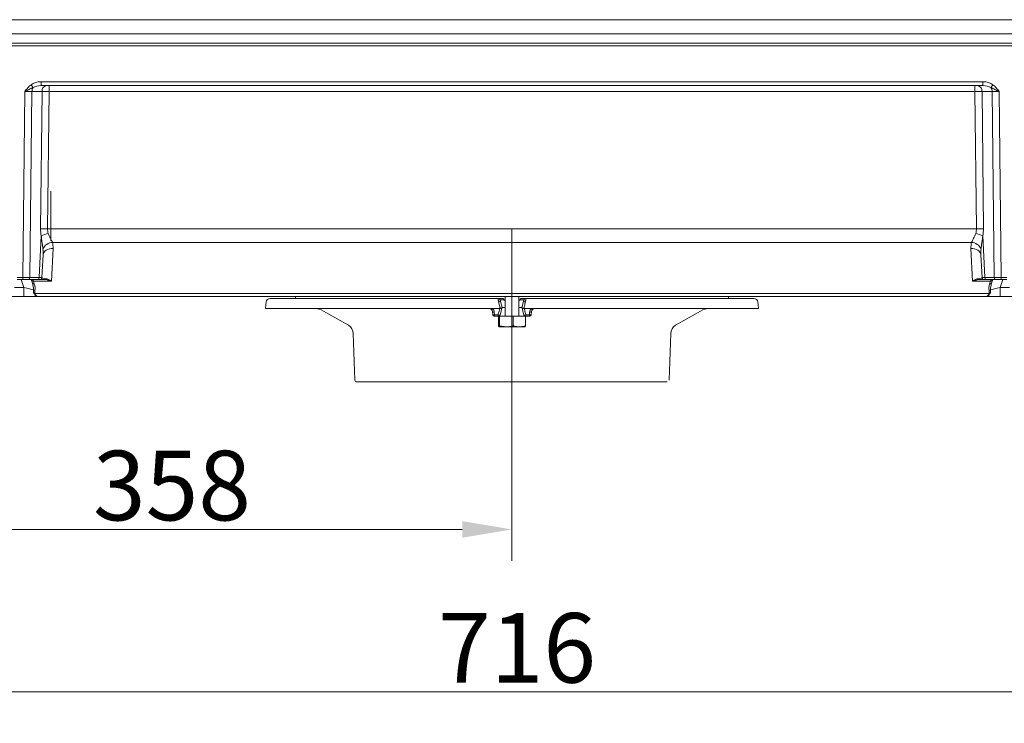
# Model space of a CAD drawing. Extents: x -4508 to -2045, y -1687 to 537.
# Drawn here: x -2834 to -2339, y -602 to -248 of the extents above; entities that cross this region are included whole.
import ezdxf

# ---------------------------------------------------------------- set-up
doc = ezdxf.new("R2010")
doc.units = 0
doc.header["$LTSCALE"] = 5
doc.linetypes.add('CENTERX2', pattern=[20.32, 12.7, -2.54, 2.54, -2.54])
doc.layers.add('SLD-0', color=7, linetype='Continuous')
doc.styles.add('Brunner 2014', font='arial.ttf', dxfattribs={"height": 35})
doc.dimstyles.new('STANDARD-Brunner-IIGroßer Text', dxfattribs={"dimscale": 5, "dimtxt": 35, "dimasz": 5, "dimexe": 3.175, "dimexo": 0, "dimgap": 0.762, "dimtad": 1, "dimdec": 0, "dimrnd": 1e-08, "dimtxsty": 'Brunner 2014', "dimcen": 0.09, "dimdle": 10, "dimclrd": 7, "dimclre": 7, "dimclrt": 7, "dimadec": 1, "dimazin": 2, "dimtfac": 0.666667, "dimtdec": 0, "dimtmove": 0, "dimatfit": 3, "dimldrblk": 'Filled-1', "dimfxl": 1, "dimtolj": 1, "dimlwd": 5, "dimlwe": 5, "dimarcsym": 0})

# ---------------------------------------------------------------- blocks, each defined once
blk = doc.blocks.new('*D85')
at = {"layer": 'Defpoints', "color": 0, "linetype": 'ByBlock', "lineweight": 5}
for p in [(-2944.37, -369.05), (-2228.37, -369.01), (-2228.37, -586.3)]:
    blk.add_point(p, dxfattribs=at)
at = {"layer": 'SLD-0', "color": 7, "linetype": 'ByBlock', "lineweight": 5}
for p, q in [((-2944.37, -369.05), (-2944.37, -602.18)), ((-2228.37, -369.01), (-2228.37, -602.18)), ((-2919.37, -586.3), (-2253.37, -586.3))]:
    blk.add_line(p, q, dxfattribs=at)
for points in [[(-2919.37, -582.14), (-2919.37, -590.47), (-2944.37, -586.3)], [(-2253.37, -582.14), (-2253.37, -590.47), (-2228.37, -586.3)]]:
    blk.add_solid(points, dxfattribs=at)
at = {"layer": 'SLD-0', "color": 7, "linetype": 'ByBlock', "lineweight": 5, "insert": (-2583.85, -546.75), "char_height": 35, "attachment_point": 2, "style": 'Brunner 2014'}
blk.add_mtext('\\A1;716', dxfattribs=at)
blk = doc.blocks.new('Filled-1')
at = {"color": 0}
for p, q in [((0, 0), (-1, 0.167)), ((-1, 0.167), (-1, -0.167)), ((-1, 0), (0, 0)), ((-1, -0.167), (0, 0))]:
    blk.add_line(p, q, dxfattribs=at)
at = {"color": 0, "flags": 128}
blk.add_lwpolyline([(-1, -0.167), (0, 0), (-1, 0.167), (-1, -0.167)], dxfattribs=at)
at = {"color": 0}
blk.add_solid([(-1, -0.167), (0, 0), (-1, 0.167), (-1, -0.167)], dxfattribs=at)
blk = doc.blocks.new('*D89')
at = {"layer": 'Defpoints', "color": 0, "linetype": 'ByBlock', "lineweight": 5}
for p in [(-2944.37, -369.05), (-2586.37, -446.55), (-2586.37, -504.7)]:
    blk.add_point(p, dxfattribs=at)
at = {"layer": 'SLD-0', "color": 7, "linetype": 'ByBlock', "lineweight": 5}
for p, q in [((-2944.37, -369.05), (-2944.37, -520.57)), ((-2586.37, -446.55), (-2586.37, -520.57)), ((-2919.37, -504.7), (-2611.37, -504.7))]:
    blk.add_line(p, q, dxfattribs=at)
for points in [[(-2919.37, -500.53), (-2919.37, -508.87), (-2944.37, -504.7)], [(-2611.37, -500.53), (-2611.37, -508.87), (-2586.37, -504.7)]]:
    blk.add_solid(points, dxfattribs=at)
at = {"layer": 'SLD-0', "color": 5, "linetype": 'ByBlock', "lineweight": 5, "insert": (-2757.47, -465.13), "char_height": 35, "attachment_point": 2, "style": 'Brunner 2014'}
blk.add_mtext('\\A1;358', dxfattribs=at)

msp = doc.modelspace()

# ---------------------------------------------------------------- linework, layer by layer
at = {"color": 7, "linetype": 'ByBlock', "lineweight": 5}
for p, q in [((-2869.23, -248.39), (-2303.51, -248.39)), ((-2296.44, -255.46), (-2876.3, -255.46)), ((-2880.99, -260.16), (-2291.75, -260.16)), ((-2295, -261.54), (-2877.74, -261.54)), ((-2823.29, -279.59), (-2349.45, -279.59)), ((-2823.29, -279.59), (-2823.29, -281.54)), ((-2349.45, -281.54), (-2823.29, -281.54)), ((-2819.33, -281.54), (-2819.33, -284.46)), ((-2353.41, -281.54), (-2353.41, -284.46)), ((-2349.45, -279.59), (-2349.45, -281.54)), ((-2832.49, -378.06), (-2831.47, -284.46)), ((-2827.94, -284.46), (-2828.95, -378.06)), ((-2822.86, -284.46), (-2827.94, -284.46)), ((-2823.61, -353.54), (-2822.86, -284.46)), ((-2819.33, -284.46), (-2820.08, -353.54)), ((-2353.41, -284.46), (-2819.33, -284.46)), ((-2352.66, -353.54), (-2353.41, -284.46)), ((-2344.8, -284.46), (-2349.87, -284.46)), ((-2349.87, -284.46), (-2349.12, -353.54)), ((-2343.79, -378.06), (-2344.8, -284.46)), ((-2341.27, -284.46), (-2340.25, -378.06)), ((-2820.08, -353.54), (-2352.66, -353.54)), ((-2824.34, -378.06), (-2823.24, -357.03)), ((-2355.13, -360.35), (-2817.61, -360.35)), ((-2349.5, -357.03), (-2348.4, -378.06)), ((-2817.28, -363.39), (-2818.15, -379.91)), ((-2354.59, -379.91), (-2355.46, -363.39)), ((-2822.27, -366.66), (-2822.87, -378.09)), ((-2349.86, -378.09), (-2350.46, -366.66)), ((-2835.28, -378.06), (-2832.49, -378.06)), ((-2832.49, -379.04), (-2835.28, -379.04)), ((-2832.03, -383.06), (-2833.42, -379.04)), ((-2832.49, -379.04), (-2832.49, -378.06)), ((-2829.66, -379.04), (-2832.49, -379.04)), ((-2825.04, -379.04), (-2829.66, -379.04)), ((-2828.95, -378.06), (-2824.34, -378.06)), ((-2828.13, -379.53), (-2828.31, -379.04)), ((-2827.66, -380.89), (-2828.13, -379.53)), ((-2827.59, -379.04), (-2827.19, -379.91)), ((-2827.19, -379.91), (-2826.72, -381.27)), ((-2818.15, -379.91), (-2827.19, -379.91)), ((-2823.87, -379.04), (-2825.04, -379.04)), ((-2821.61, -379.04), (-2823.87, -379.04)), ((-2345.55, -379.91), (-2354.59, -379.91)), ((-2348.87, -379.04), (-2351.13, -379.04)), ((-2347.69, -379.04), (-2348.87, -379.04)), ((-2348.4, -378.06), (-2343.79, -378.06)), ((-2343.08, -379.04), (-2347.69, -379.04)), ((-2346.02, -381.27), (-2345.55, -379.91)), ((-2345.55, -379.91), (-2345.14, -379.04)), ((-2344.6, -379.53), (-2345.07, -380.89)), ((-2344.43, -379.04), (-2344.6, -379.53)), ((-2340.25, -379.04), (-2343.08, -379.04)), ((-2339.32, -379.04), (-2340.71, -383.06)), ((-2340.25, -378.06), (-2337.45, -378.06)), ((-2340.25, -379.04), (-2340.25, -378.06)), ((-2337.45, -379.04), (-2340.25, -379.04)), ((-2836.69, -383.06), (-2832.03, -383.06)), ((-2832.03, -383.06), (-2832.03, -387.54)), ((-2826.35, -386.07), (-2346.38, -386.07)), ((-2340.71, -383.06), (-2340.71, -387.54)), ((-2340.71, -383.06), (-2336.05, -383.06)), ((-2832.03, -387.54), (-2840.87, -387.54)), ((-2825.22, -387.54), (-2832.03, -387.54)), ((-2347.52, -387.54), (-2825.22, -387.54)), ((-2340.71, -387.54), (-2347.52, -387.54)), ((-2331.87, -387.54), (-2340.71, -387.54))]:
    msp.add_line(p, q, dxfattribs=at)
at = {"color": 5, "linetype": 'Continuous', "lineweight": 5}
for p, q in [((-2710.03, -390.33), (-2710.37, -393.54)), ((-2708.04, -388.54), (-2593.34, -388.54)), ((-2695.37, -387.54), (-2695.37, -388.54)), ((-2593.34, -388.54), (-2591.15, -388.54)), ((-2590.49, -389.28), (-2592.38, -389.28)), ((-2592.14, -390.17), (-2591.37, -393.04)), ((-2589.77, -389.7), (-2590.49, -389.28)), ((-2589.77, -387.54), (-2589.77, -397.54)), ((-2582.97, -397.54), (-2582.97, -387.54)), ((-2582.25, -389.28), (-2582.97, -389.7)), ((-2580.36, -389.28), (-2582.25, -389.28)), ((-2581.59, -388.54), (-2579.4, -388.54)), ((-2581.37, -393.04), (-2580.6, -390.17)), ((-2579.4, -388.54), (-2464.7, -388.54)), ((-2477.37, -388.54), (-2477.37, -387.54)), ((-2462.37, -393.54), (-2462.71, -390.33)), ((-2710.37, -393.54), (-2598.17, -393.54)), ((-2681.17, -394.88), (-2668.71, -402.07)), ((-2598.17, -393.54), (-2596.27, -393.54)), ((-2596.27, -393.54), (-2592.52, -393.54)), ((-2596.04, -396.64), (-2596.18, -395.33)), ((-2595.26, -395.48), (-2595.12, -396.79)), ((-2592.52, -393.54), (-2592.29, -393.54)), ((-2591.5, -393.54), (-2592.38, -396.79)), ((-2591.37, -393.04), (-2589.77, -393.04)), ((-2582.97, -393.04), (-2581.37, -393.04)), ((-2580.36, -396.79), (-2581.23, -393.54)), ((-2580.45, -393.54), (-2580.22, -393.54)), ((-2580.22, -393.54), (-2576.47, -393.54)), ((-2577.62, -396.79), (-2577.48, -395.48)), ((-2576.56, -395.33), (-2576.7, -396.64)), ((-2576.47, -393.54), (-2574.57, -393.54)), ((-2574.57, -393.54), (-2462.37, -393.54)), ((-2504.02, -402.07), (-2491.57, -394.88)), ((-2595.12, -396.79), (-2593.4, -396.79)), ((-2593.34, -397.54), (-2595.05, -397.54)), ((-2593.03, -397.54), (-2593.34, -397.54)), ((-2593.12, -397.54), (-2593.12, -402.26)), ((-2592.59, -397.54), (-2593.03, -397.54)), ((-2585.84, -397.54), (-2592.59, -397.54)), ((-2592.59, -397.54), (-2592.59, -402.26)), ((-2585.84, -397.54), (-2585.84, -402.26)), ((-2579.62, -397.54), (-2585.84, -397.54)), ((-2579.62, -397.54), (-2579.62, -402.26)), ((-2579.4, -397.54), (-2579.62, -397.54)), ((-2577.69, -397.54), (-2579.4, -397.54)), ((-2579.34, -396.79), (-2577.62, -396.79)), ((-2666.22, -406.22), (-2665.4, -429.57)), ((-2593.12, -402.26), (-2592.85, -402.84)), ((-2589.22, -402.84), (-2592.85, -402.84)), ((-2592.59, -402.26), (-2589.22, -402.84)), ((-2582.73, -402.84), (-2589.22, -402.84)), ((-2582.73, -402.84), (-2579.88, -402.84)), ((-2579.62, -402.26), (-2579.88, -402.84)), ((-2507.34, -429.57), (-2506.52, -406.22)), ((-2508.33, -430.54), (-2664.4, -430.54))]:
    msp.add_line(p, q, dxfattribs=at)
at = {"lineweight": 5}
msp.add_line((-2695.37, -387.54), (-2477.37, -387.54), dxfattribs=at)
at = {"color": 7, "linetype": 'ByBlock', "lineweight": 5, "flags": 128}
for points in [[(-2817.28, -363.39), (-2818.23, -363.43), (-2819.15, -363.6), (-2820, -363.89), (-2820.75, -364.29), (-2821.37, -364.79), (-2821.84, -365.36), (-2822.15, -365.99), (-2822.27, -366.66)], [(-2350.46, -366.66), (-2350.59, -365.99), (-2350.89, -365.36), (-2351.37, -364.79), (-2351.99, -364.29), (-2352.74, -363.89), (-2353.59, -363.6), (-2354.5, -363.43), (-2355.46, -363.39)]]:
    msp.add_lwpolyline(points, dxfattribs=at)
at = {"color": 7, "linetype": 'ByBlock', "lineweight": 5}
for centre, radius, start, end in [((-2769.38, -236.32), 74.1, 217.227, 218.5215), ((-2820.23, -284.14), 2.65, 101.1269, 186.9239), ((-2352.51, -284.14), 2.65, 353.0761, 78.8731), ((-2403.36, -236.32), 74.1, 321.4785, 322.773), ((-2824.21, -284.47), 3.72, 147.6179, 179.8194), ((-2348.52, -284.47), 3.72, 0.1806, 32.3821), ((-2821.85, -496.66), 143.13, 89.2926, 90.7074), ((-2816.54, -371.42), 15.87, 101.5081, 114.9749), ((-2356.2, -371.42), 15.87, 65.0251, 78.4919), ((-2350.89, -496.66), 143.13, 89.2926, 90.7074), ((-2817.13, -366.1), 5.78, 94.7925, 154.9486), ((-2355.61, -366.1), 5.78, 25.0514, 85.2075), ((-2829.83, -378.17), 0.884, 281.1269, 6.9239), ((-2827.43, -379.15), 0.803, 208.6781, 287.4712), ((-2826.96, -380.51), 0.803, 208.6781, 287.4712), ((-2825.22, -378.17), 0.884, 281.1269, 6.9239), ((-2823.87, -378.04), 1, 270, 357), ((-2821.65, -378.34), 0.698, 273.7679, 336.2373), ((-2351.08, -378.34), 0.698, 203.7627, 266.2321), ((-2348.87, -378.04), 1, 183, 270), ((-2347.52, -378.17), 0.884, 173.0761, 258.8731), ((-2345.78, -380.51), 0.803, 252.5288, 331.3219), ((-2345.31, -379.15), 0.803, 252.5288, 331.3219), ((-2342.91, -378.17), 0.884, 173.0761, 258.8731), ((-2826.31, -383.3), 1.27, 224.4465, 265.4743), ((-2826.62, -384.98), 1.12, 256.4278, 283.5722), ((-2346.12, -384.98), 1.12, 256.4278, 283.5722), ((-2346.43, -383.3), 1.27, 274.5257, 315.5535)]:
    msp.add_arc(centre, radius, start, end, dxfattribs=at)
at = {"color": 5, "linetype": 'Continuous', "lineweight": 5}
for centre, radius, start, end in [((-2708.04, -390.54), 2, 90, 174), ((-2593.34, -389.54), 1, 15, 90), ((-2592.3, -392.51), 2.35, 85.8892, 111.3056), ((-2591.15, -389.54), 1, 52.0298, 90), ((-2591.28, -389.32), 0.791, 2.8713, 80.7011), ((-2590.9, -389.05), 0.475, 331.0815, 39.3135), ((-2581.83, -389.05), 0.475, 140.6962, 208.9168), ((-2581.46, -389.32), 0.791, 99.2989, 177.1287), ((-2581.59, -389.54), 1, 90, 127.9702), ((-2580.43, -392.51), 2.35, 68.6944, 94.1108), ((-2579.4, -389.54), 1, 90, 165), ((-2464.7, -390.54), 2, 6, 90), ((-2686.17, -403.54), 10, 60, 90), ((-2597.55, -392.63), 1.57, 296.2821, 324.4836), ((-2595.56, -394.44), 1.08, 234.7974, 286.2631), ((-2592.01, -392.51), 1.15, 243.764, 296.236), ((-2580.73, -392.51), 1.15, 243.764, 296.236), ((-2577.18, -394.44), 1.08, 253.7369, 305.2026), ((-2575.19, -392.63), 1.57, 215.5164, 243.7179), ((-2486.57, -403.54), 10, 90, 120), ((-2595.42, -395.76), 1.08, 234.8053, 286.2732), ((-2595.05, -396.54), 1, 186, 270), ((-2592.73, -396.95), 2.39, 176.3352, 194.2447), ((-2592.89, -395.76), 1.15, 243.654, 296.346), ((-2590.45, -396.95), 2.95, 177.0148, 191.494), ((-2593.34, -396.54), 1, 270, 345), ((-2579.85, -395.76), 1.15, 243.654, 296.346), ((-2579.4, -396.54), 1, 195, 270), ((-2582.29, -396.95), 2.95, 348.506, 2.9852), ((-2577.69, -396.54), 1, 270, 354), ((-2580.01, -396.95), 2.39, 345.7553, 3.6648), ((-2577.32, -395.76), 1.08, 253.7268, 305.1947), ((-2671.21, -406.4), 5, 2, 60), ((-2501.52, -406.4), 5, 120, 178), ((-2664.4, -429.54), 1, 182, 270)]:
    msp.add_arc(centre, radius, start, end, dxfattribs=at)
at = {"color": 7, "linetype": 'ByBlock', "lineweight": 5}
for centre, major_axis, ratio, start_param, end_param in [((-2823.16, -284.59), (7.07, -0.18), 0.706623, 1.607787, 2.421359), ((-2823.16, -284.54), (5.66, -0.1), 0.529935, 1.602978, 2.416551), ((-2349.58, -284.59), (7.07, 0.18), 0.706623, 0.720233, 1.533806), ((-2349.58, -284.54), (5.66, 0.1), 0.529935, 0.725042, 1.538615), ((-2831.47, -284.54), (5, 0.03), 0.015701, 0.785126, 1.57024), ((-2819.33, -284.54), (5, -0.03), 0.015705, 1.571012, 2.356126), ((-2353.41, -284.54), (5, 0.03), 0.015705, 0.785466, 1.570581), ((-2341.26, -284.54), (5, -0.03), 0.015701, 1.571353, 2.356467), ((-2808.6, -353.14), (10.9, 10.7), 0.963647, 2.373117, 2.609079), ((-2805.07, -353.28), (15, 0.66), 0.665028, 3.101343, 3.337305), ((-2367.67, -353.28), (15, -0.66), 0.665028, 6.087473, 6.323435), ((-2364.13, -353.14), (10.9, -10.7), 0.963647, 0.532513, 0.768475), ((-2827.3, -363.38), (8.32, 5.9), 0.947662, 5.640271, 5.954165), ((-2345.44, -363.38), (8.32, -5.9), 0.947662, 3.470613, 3.784507), ((-2827.3, -366.92), (0.87, 9.77), 0.508995, 4.783544, 5.097438), ((-2345.44, -366.92), (-0.87, 9.77), 0.508995, 1.185748, 1.499641), ((-2832.49, -378.04), (5, -0.01), 0.005235, 4.712627, 5.497742), ((-2833.15, -380.34), (-4.69, 6.27), 0.58946, 3.701045, 4.216165), ((-2833.15, -381.04), (5.73, -5.52), 0.675951, 0.409557, 0.924676), ((-2827.88, -378.04), (5, -0.05), 0.003065, 6.283057, 7.06823), ((-2817.86, -378.04), (5.01, 0.06), 0.140756, 3.132561, 4.030779), ((-2354.87, -378.04), (5.01, -0.06), 0.140756, 5.393999, 6.292217), ((-2344.86, -378.04), (5, 0.05), 0.003065, 2.356548, 3.141721), ((-2339.59, -381.04), (5.73, 5.52), 0.675951, 2.216916, 2.732036), ((-2339.59, -380.34), (4.69, 6.27), 0.58946, 2.06702, 2.58214), ((-2340.25, -378.04), (5, 0.01), 0.005235, 3.927036, 4.71215), ((-2832.39, -382.54), (5.86, -1.65), 0.066744, 4.792955, 5.814478), ((-2340.35, -382.54), (5.86, 1.65), 0.066744, 3.6103, 4.631823)]:
    msp.add_ellipse(centre, major_axis=major_axis, ratio=ratio, start_param=start_param, end_param=end_param, dxfattribs=at)
for points, knots in [([(-2828.39, -281.15), (-2828.99, -281.62), (-2829.53, -282.14), (-2830.29, -282.98), (-2830.53, -283.27), (-2831.01, -283.86), (-2831.24, -284.16), (-2831.47, -284.46)], [0, 0, 0, 0, 0.5, 0.5, 0.75, 0.75, 1, 1, 1, 1]), ([(-2344.35, -281.15), (-2343.74, -281.62), (-2343.2, -282.14), (-2342.45, -282.98), (-2342.21, -283.27), (-2341.73, -283.86), (-2341.5, -284.16), (-2341.27, -284.46)], [0, 0, 0, 0, 0.5, 0.5, 0.75, 0.75, 1, 1, 1, 1]), ([(-2827.36, -282.48), (-2827.69, -282.63), (-2828.02, -282.8), (-2828.69, -283.13), (-2829.03, -283.3), (-2829.71, -283.63), (-2830.06, -283.8), (-2830.58, -284.04), (-2830.76, -284.13), (-2831.03, -284.25), (-2831.11, -284.29), (-2831.29, -284.37), (-2831.38, -284.42), (-2831.47, -284.46)], [0, 0, 0, 0, 0.25, 0.25, 0.5, 0.5, 0.75, 0.75, 0.875, 0.875, 0.9375, 0.9375, 1, 1, 1, 1]), ([(-2345.38, -282.48), (-2345.05, -282.63), (-2344.71, -282.8), (-2344.05, -283.13), (-2343.71, -283.3), (-2343.03, -283.63), (-2342.68, -283.8), (-2342.16, -284.04), (-2341.98, -284.13), (-2341.71, -284.25), (-2341.62, -284.29), (-2341.44, -284.37), (-2341.35, -284.42), (-2341.27, -284.46)], [0, 0, 0, 0, 0.25, 0.25, 0.5, 0.5, 0.75, 0.75, 0.875, 0.875, 0.9375, 0.9375, 1, 1, 1, 1]), ([(-2819.7, -355.87), (-2819.55, -356.3), (-2819.38, -356.71), (-2819.01, -357.51), (-2818.81, -357.9), (-2818.43, -358.64), (-2818.25, -359), (-2817.9, -359.69), (-2817.75, -360.02), (-2817.61, -360.35)], [0, 0, 0, 0, 0.25, 0.25, 0.5, 0.5, 0.75, 0.75, 1, 1, 1, 1]), ([(-2355.13, -360.35), (-2354.99, -360.03), (-2354.83, -359.69), (-2354.49, -359), (-2354.3, -358.63), (-2353.92, -357.89), (-2353.73, -357.51), (-2353.36, -356.71), (-2353.19, -356.3), (-2353.04, -355.87)], [0, 0, 0, 0, 0.25, 0.25, 0.5, 0.5, 0.75, 0.75, 1, 1, 1, 1]), ([(-2822.36, -363.66), (-2822.42, -363.14), (-2822.5, -362.61), (-2822.65, -361.53), (-2822.73, -360.98), (-2822.89, -359.87), (-2822.97, -359.31), (-2823.12, -358.18), (-2823.18, -357.61), (-2823.24, -357.03)], [0, 0, 0, 0, 0.25, 0.25, 0.5, 0.5, 0.75, 0.75, 1, 1, 1, 1]), ([(-2349.5, -357.03), (-2349.61, -358.18), (-2349.76, -359.31), (-2350, -360.98), (-2350.09, -361.53), (-2350.24, -362.61), (-2350.32, -363.14), (-2350.38, -363.66)], [0, 0, 0, 0, 0.5, 0.5, 0.75, 0.75, 1, 1, 1, 1]), ([(-2821.61, -379.04), (-2821.06, -379.04), (-2820.49, -379.13), (-2819.62, -379.36), (-2819.33, -379.45), (-2818.89, -379.61), (-2818.74, -379.67), (-2818.44, -379.79), (-2818.29, -379.85), (-2818.15, -379.91)], [0, 0, 0, 0, 0.5, 0.5, 0.75, 0.75, 0.875, 0.875, 1, 1, 1, 1]), ([(-2821.01, -378.62), (-2820.56, -378.67), (-2820.09, -378.82), (-2819.37, -379.16), (-2819.13, -379.29), (-2818.76, -379.51), (-2818.64, -379.58), (-2818.39, -379.74), (-2818.27, -379.83), (-2818.15, -379.91)], [0, 0, 0, 0, 0.5, 0.5, 0.75, 0.75, 0.875, 0.875, 1, 1, 1, 1]), ([(-2351.72, -378.62), (-2352.18, -378.67), (-2352.64, -378.82), (-2353.37, -379.16), (-2353.61, -379.29), (-2353.98, -379.51), (-2354.1, -379.58), (-2354.34, -379.74), (-2354.47, -379.83), (-2354.59, -379.91)], [0, 0, 0, 0, 0.5, 0.5, 0.75, 0.75, 0.875, 0.875, 1, 1, 1, 1]), ([(-2351.13, -379.04), (-2351.68, -379.04), (-2352.24, -379.13), (-2353.12, -379.36), (-2353.41, -379.45), (-2353.85, -379.61), (-2354, -379.67), (-2354.29, -379.79), (-2354.44, -379.85), (-2354.59, -379.91)], [0, 0, 0, 0, 0.5, 0.5, 0.75, 0.75, 0.875, 0.875, 1, 1, 1, 1]), ([(-2826.88, -386.07), (-2827.03, -385.79), (-2827.12, -385.48), (-2827.21, -384.84), (-2827.22, -384.52), (-2827.21, -384.19)], [0, 0, 0, 0, 0.5, 0.5, 1, 1, 1, 1]), ([(-2826.88, -386.07), (-2826.75, -386.31), (-2826.62, -386.51), (-2826.35, -386.88), (-2826.21, -387.03), (-2825.93, -387.28), (-2825.78, -387.38), (-2825.57, -387.47), (-2825.5, -387.5), (-2825.36, -387.53), (-2825.29, -387.54), (-2825.22, -387.54)], [0, 0, 0, 0, 0.25, 0.25, 0.5, 0.5, 0.75, 0.75, 0.875, 0.875, 1, 1, 1, 1]), ([(-2826.41, -384.56), (-2826.46, -384.82), (-2826.49, -385.07), (-2826.5, -385.57), (-2826.46, -385.83), (-2826.35, -386.07)], [0, 0, 0, 0, 0.5, 0.5, 1, 1, 1, 1]), ([(-2826.35, -386.07), (-2826.27, -386.31), (-2826.18, -386.51), (-2826, -386.87), (-2825.9, -387.03), (-2825.71, -387.28), (-2825.61, -387.38), (-2825.46, -387.47), (-2825.41, -387.5), (-2825.32, -387.53), (-2825.27, -387.54), (-2825.22, -387.54)], [0, 0, 0, 0, 0.25, 0.25, 0.5, 0.5, 0.75, 0.75, 0.875, 0.875, 1, 1, 1, 1]), ([(-2345.86, -386.07), (-2345.98, -386.31), (-2346.11, -386.51), (-2346.39, -386.88), (-2346.53, -387.03), (-2346.81, -387.28), (-2346.95, -387.38), (-2347.17, -387.47), (-2347.24, -387.5), (-2347.38, -387.53), (-2347.45, -387.54), (-2347.52, -387.54)], [0, 0, 0, 0, 0.25, 0.25, 0.5, 0.5, 0.75, 0.75, 0.875, 0.875, 1, 1, 1, 1]), ([(-2346.38, -386.07), (-2346.47, -386.31), (-2346.56, -386.51), (-2346.74, -386.87), (-2346.84, -387.03), (-2347.03, -387.28), (-2347.13, -387.38), (-2347.28, -387.47), (-2347.32, -387.5), (-2347.42, -387.53), (-2347.47, -387.54), (-2347.52, -387.54)], [0, 0, 0, 0, 0.25, 0.25, 0.5, 0.5, 0.75, 0.75, 0.875, 0.875, 1, 1, 1, 1]), ([(-2346.38, -386.07), (-2346.27, -385.82), (-2346.24, -385.57), (-2346.25, -385.07), (-2346.28, -384.82), (-2346.33, -384.56)], [0, 0, 0, 0, 0.5, 0.5, 1, 1, 1, 1]), ([(-2345.53, -384.19), (-2345.51, -384.52), (-2345.53, -384.85), (-2345.62, -385.48), (-2345.71, -385.78), (-2345.86, -386.07)], [0, 0, 0, 0, 0.5, 0.5, 1, 1, 1, 1])]:
    msp.add_open_spline(points, degree=3, knots=knots, dxfattribs=at)
at = {"color": 5, "linetype": 'Continuous', "lineweight": 5}
for points, knots in [([(-2593.16, -390.33), (-2593.16, -390.27), (-2593.18, -390.16), (-2593.2, -389.99), (-2593.22, -389.82), (-2593.24, -389.66), (-2593.26, -389.51), (-2593.28, -389.36), (-2593.29, -389.22), (-2593.31, -389.1), (-2593.32, -388.98), (-2593.33, -388.88), (-2593.34, -388.78), (-2593.34, -388.71), (-2593.35, -388.64), (-2593.35, -388.59), (-2593.35, -388.56), (-2593.35, -388.54), (-2593.34, -388.54), (-2593.34, -388.54)], [0, 0, 0, 0, 0.058495, 0.117414, 0.177676, 0.238402, 0.297148, 0.356327, 0.416877, 0.477905, 0.536356, 0.595239, 0.655498, 0.716236, 0.773313, 0.8308, 0.889589, 0.94883, 1, 1, 1, 1]), ([(-2592.29, -393.54), (-2592.46, -392.9), (-2592.75, -391.83), (-2593.04, -390.76), (-2593.16, -390.33)], [0, 0, 0, 0, 0.597726, 1, 1, 1, 1]), ([(-2592.38, -389.28), (-2592.38, -389.28), (-2592.38, -389.28), (-2592.36, -389.35), (-2592.3, -389.54), (-2592.23, -389.83), (-2592.17, -390.06), (-2592.14, -390.17)], [0, 0, 0, 0, 0.050644, 0.280642, 0.518343, 0.759219, 1, 1, 1, 1]), ([(-2580.6, -390.17), (-2580.59, -390.13), (-2580.55, -389.97), (-2580.48, -389.72), (-2580.41, -389.48), (-2580.37, -389.31), (-2580.36, -389.29), (-2580.36, -389.28)], [0, 0, 0, 0, 0.093795, 0.328654, 0.555719, 0.777763, 1, 1, 1, 1]), ([(-2579.58, -390.33), (-2579.75, -390.97), (-2580.04, -392.04), (-2580.33, -393.11), (-2580.45, -393.54)], [0, 0, 0, 0, 0.597726, 1, 1, 1, 1]), ([(-2579.4, -388.54), (-2579.39, -388.54), (-2579.39, -388.54), (-2579.39, -388.56), (-2579.39, -388.59), (-2579.39, -388.64), (-2579.4, -388.7), (-2579.4, -388.77), (-2579.41, -388.86), (-2579.42, -388.95), (-2579.43, -389.06), (-2579.44, -389.17), (-2579.45, -389.3), (-2579.47, -389.44), (-2579.49, -389.58), (-2579.51, -389.73), (-2579.53, -389.89), (-2579.55, -390.09), (-2579.57, -390.24), (-2579.58, -390.33)], [0, 0, 0, 0, 0.055314, 0.111006, 0.167884, 0.22517, 0.28003, 0.335254, 0.391615, 0.448367, 0.50399, 0.559984, 0.617145, 0.674706, 0.731878, 0.789448, 0.848271, 0.907526, 1, 1, 1, 1]), ([(-2596.85, -394.03), (-2596.9, -393.99), (-2597.01, -393.9), (-2597.21, -393.77), (-2597.46, -393.66), (-2597.72, -393.58), (-2597.96, -393.54), (-2598.1, -393.54), (-2598.17, -393.54), (-2598.17, -393.54)], [0, 0, 0, 0, 0.122513, 0.248325, 0.466701, 0.691453, 0.842444, 0.994522, 1, 1, 1, 1]), ([(-2596.18, -395.33), (-2596.23, -395.11), (-2596.32, -394.66), (-2596.62, -394.24), (-2596.82, -394.06), (-2596.85, -394.03)], [0, 0, 0, 0, 0.462036, 0.917973, 1, 1, 1, 1]), ([(-2596.27, -393.54), (-2596.23, -393.58), (-2595.92, -393.85), (-2595.46, -394.48), (-2595.32, -395.15), (-2595.26, -395.48)], [0, 0, 0, 0, 0.083427, 0.54242, 1, 1, 1, 1]), ([(-2593.4, -396.79), (-2593.23, -396.17), (-2592.94, -395.09), (-2592.64, -394), (-2592.52, -393.54)], [0, 0, 0, 0, 0.571565, 1, 1, 1, 1]), ([(-2592.29, -393.54), (-2592.21, -393.53), (-2592.04, -393.52), (-2591.8, -393.45), (-2591.59, -393.35), (-2591.44, -393.24), (-2591.41, -393.16), (-2591.39, -393.12)], [0, 0, 0, 0, 0.186047, 0.3717508, 0.5779545, 0.8062456, 1, 1, 1, 1]), ([(-2591.39, -393.12), (-2591.41, -393.2), (-2591.45, -393.33), (-2591.49, -393.48), (-2591.5, -393.54)], [0, 0, 0, 0, 0.648246, 1, 1, 1, 1]), ([(-2591.37, -393.04), (-2591.37, -393.04), (-2591.37, -393.05), (-2591.38, -393.09), (-2591.39, -393.12)], [0, 0, 0, 0, 0.512732, 1, 1, 1, 1]), ([(-2581.35, -393.12), (-2581.35, -393.1), (-2581.36, -393.08), (-2581.37, -393.05), (-2581.37, -393.04), (-2581.37, -393.04), (-2581.37, -393.04)], [0, 0, 0, 0, 0.252932, 0.561041, 0.87726, 1, 1, 1, 1]), ([(-2581.35, -393.12), (-2581.33, -393.16), (-2581.28, -393.26), (-2581.1, -393.38), (-2580.84, -393.49), (-2580.6, -393.53), (-2580.48, -393.54), (-2580.45, -393.54)], [0, 0, 0, 0, 0.234859, 0.470038, 0.717443, 0.939989, 1, 1, 1, 1]), ([(-2581.23, -393.54), (-2581.25, -393.48), (-2581.29, -393.33), (-2581.33, -393.2), (-2581.35, -393.12)], [0, 0, 0, 0, 0.351754, 1, 1, 1, 1]), ([(-2580.22, -393.54), (-2580.05, -394.16), (-2579.76, -395.24), (-2579.47, -396.33), (-2579.34, -396.79)], [0, 0, 0, 0, 0.571565, 1, 1, 1, 1]), ([(-2577.48, -395.48), (-2577.41, -395.15), (-2577.27, -394.48), (-2576.82, -393.85), (-2576.51, -393.58), (-2576.47, -393.54)], [0, 0, 0, 0, 0.45758, 0.916573, 1, 1, 1, 1]), ([(-2575.88, -394.03), (-2575.92, -394.06), (-2576.12, -394.24), (-2576.42, -394.66), (-2576.51, -395.11), (-2576.56, -395.33)], [0, 0, 0, 0, 0.082027, 0.537964, 1, 1, 1, 1]), ([(-2574.57, -393.54), (-2574.57, -393.54), (-2574.64, -393.54), (-2574.78, -393.54), (-2575.01, -393.58), (-2575.27, -393.66), (-2575.52, -393.77), (-2575.73, -393.9), (-2575.83, -393.99), (-2575.88, -394.03)], [0, 0, 0, 0, 0.005478, 0.156487, 0.30855, 0.527447, 0.751675, 0.874446, 1, 1, 1, 1]), ([(-2592.85, -402.84), (-2592.85, -402.84), (-2592.76, -402.83), (-2592.67, -402.53), (-2592.59, -402.26)], [0, 0, 0, 0, 0.070215, 1, 1, 1, 1]), ([(-2589.22, -402.84), (-2589.14, -402.84), (-2588, -402.83), (-2586.88, -402.53), (-2585.84, -402.26)], [0, 0, 0, 0, 0.070215, 1, 1, 1, 1]), ([(-2585.84, -402.26), (-2585.63, -402.33), (-2584.61, -402.67), (-2583.56, -402.76), (-2582.73, -402.84)], [0, 0, 0, 0, 0.215894, 1, 1, 1, 1]), ([(-2582.73, -402.84), (-2582.49, -402.83), (-2581.43, -402.8), (-2580.41, -402.49), (-2579.62, -402.26)], [0, 0, 0, 0, 0.2356956, 1, 1, 1, 1])]:
    msp.add_open_spline(points, degree=3, knots=knots, dxfattribs=at)
at = {"layer": 'SLD-0', "color": 7, "linetype": 'ByBlock', "lineweight": 5}
msp.add_line((-2818.37, -334.54), (-2818.37, -359.54), dxfattribs=at)
at = {"layer": 'SLD-0', "color": 5, "linetype": 'ByBlock', "lineweight": 5}
for p, q in [((-2586.37, -446.59), (-2586.37, -353.64)), ((-2586.37, -446.55), (-2586.37, -402.43))]:
    msp.add_line(p, q, dxfattribs=at)
at = {"layer": 'SLD-0', "color": 5, "linetype": 'CENTERX2', "lineweight": 5}
msp.add_line((-2586.37, -439.59), (-2586.37, -353.64), dxfattribs=at)

# ---------------------------------------------------------------- dimensions: what is measured, and where the dimension line sits
at = {"layer": 'SLD-0', "color": 7, "linetype": 'ByBlock', "lineweight": 5}
dim = msp.add_linear_dim(base=(-2228.37, -586.3), p1=(-2944.37, -369.05), p2=(-2228.37, -369.01), dimstyle='STANDARD-Brunner-IIGroßer Text', dxfattribs=at)
dim.commit()
dim.dimension.update_dxf_attribs({"geometry": '*D85', "text_midpoint": (-2583.85, -586.3), "dimtype": 160})
at = {"layer": 'SLD-0', "color": 5, "linetype": 'ByBlock', "lineweight": 5}
dim = msp.add_linear_dim(base=(-2586.37, -504.7), p1=(-2944.37, -369.05), p2=(-2586.37, -446.55), dimstyle='STANDARD-Brunner-IIGroßer Text', override={"dimclrt": 5}, dxfattribs=at)
dim.commit()
dim.dimension.update_dxf_attribs({"geometry": '*D89', "text_midpoint": (-2757.47, -504.7), "dimtype": 160})

doc.saveas('drawing.dxf')
